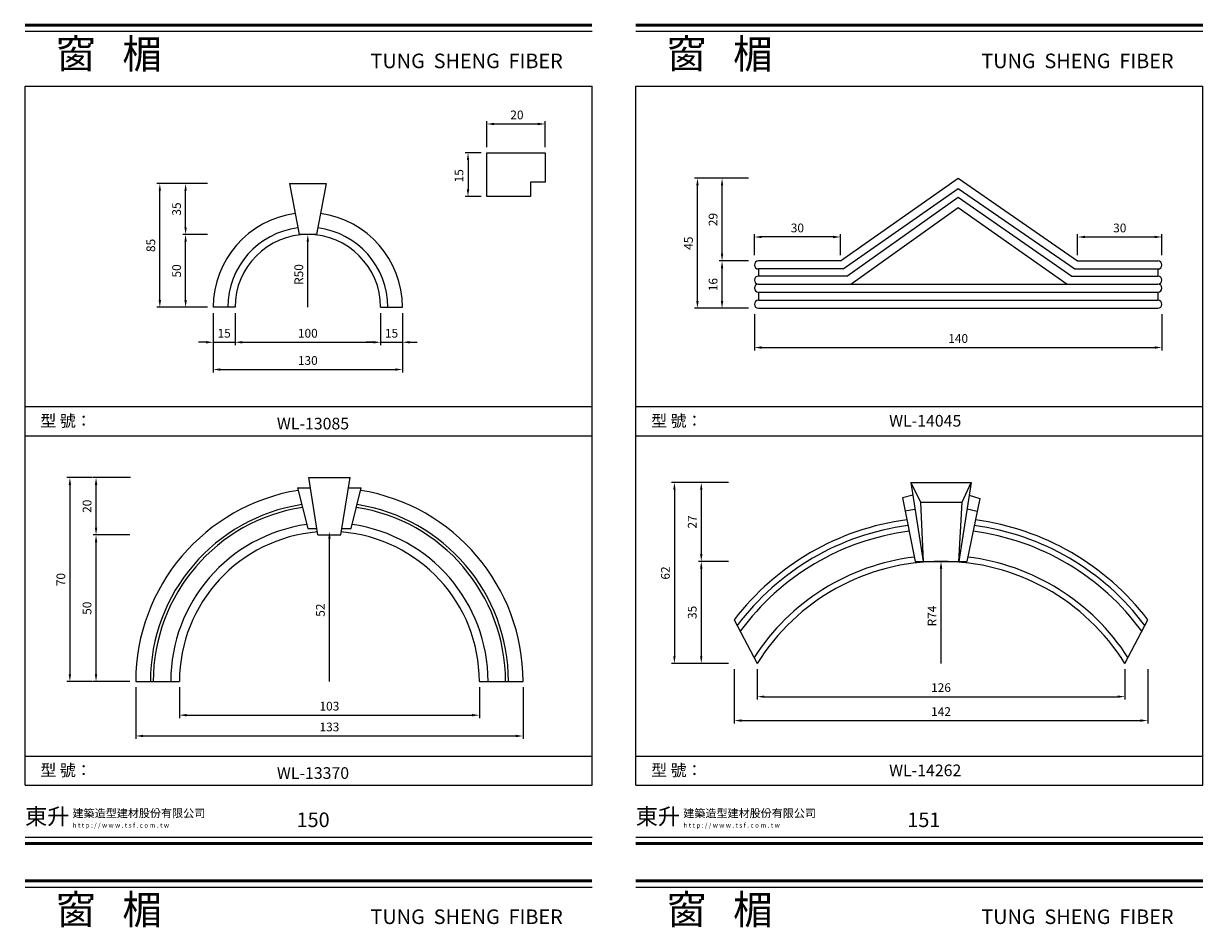
# Model space of a CAD drawing. Extents: x 5488 to 61694, y -13691 to 26330.
# Drawn here: x 5908 to 6313, y 3217 to 3527 of the extents above; entities that cross this region are included whole.
import ezdxf

# ---------------------------------------------------------------- set-up
doc = ezdxf.new("R2010")
doc.units = 0
doc.layers.get('0').update_dxf_attribs({"linetype": 'CONTINUOUS'})
doc.layers.get('DEFPOINTS').update_dxf_attribs({"linetype": 'CONTINUOUS'})
doc.styles.add('型式2', font='ARIAL.TTF', dxfattribs={"height": 5})
doc.styles.add('標楷體', font='KAIU.TTF')
doc.dimstyles.get("Standard").update_dxf_attribs({"dimtxt": 3, "dimasz": 2.5, "dimexe": 1, "dimexo": 2, "dimgap": 1.5, "dimtad": 1, "dimdec": 0, "dimdsep": 46, "dimtxsty": '標楷體', "dimcen": 0, "dimclrd": 256, "dimclre": 256, "dimclrt": 256, "dimadec": 0, "dimazin": 0, "dimtfac": 1, "dimtdec": 0, "dimtix": 1, "dimtmove": 1, "dimatfit": 3, "dimfxl": 0, "dimtolj": 1, "dimtzin": 0, "dimarcsym": 0})
doc.dimstyles.new('WL', dxfattribs={"dimtxt": 2.5, "dimasz": 2.5, "dimexe": 3, "dimexo": 3, "dimgap": 1, "dimtad": 1, "dimdec": 0, "dimdsep": 46, "dimtxsty": '標楷體', "dimcen": 0, "dimclrd": 256, "dimclre": 256, "dimclrt": 256, "dimadec": 0, "dimazin": 0, "dimtfac": 1, "dimtdec": 0, "dimtix": 1, "dimtmove": 2, "dimatfit": 3, "dimfxl": 0, "dimtolj": 1, "dimarcsym": 0})

# ---------------------------------------------------------------- blocks, each defined once
blk = doc.blocks.new('*D75')
at = {"lineweight": -2}
for p, q in [((6149.83, 3369.62), (6130.26, 3369.62)), ((6131.26, 3367.12), (6131.26, 3309.99)), ((6149.83, 3307.49), (6130.26, 3307.49))]:
    blk.add_line(p, q, dxfattribs=at)
for points in [[(6130.84, 3367.12), (6131.67, 3367.12), (6131.26, 3369.62)], [(6130.84, 3309.99), (6131.67, 3309.99), (6131.26, 3307.49)]]:
    blk.add_solid(points)
at = {"layer": 'DEFPOINTS', "color": 0}
for p in [(6151.83, 3369.62), (6131.26, 3307.49), (6151.83, 3307.49)]:
    blk.add_point(p, dxfattribs=at)
at = {"insert": (6128.16, 3338.56), "char_height": 3, "attachment_point": 5, "rotation": 90, "style": '標楷體'}
blk.add_mtext('\\A1;62', dxfattribs=at)
blk = doc.blocks.new('*D74')
at = {"lineweight": -2}
for p, q in [((6149.83, 3342.56), (6139.48, 3342.56)), ((6140.48, 3340.06), (6140.48, 3309.99)), ((6149.83, 3307.49), (6139.48, 3307.49))]:
    blk.add_line(p, q, dxfattribs=at)
for points in [[(6140.06, 3340.06), (6140.89, 3340.06), (6140.48, 3342.56)], [(6140.06, 3309.99), (6140.89, 3309.99), (6140.48, 3307.49)]]:
    blk.add_solid(points)
at = {"layer": 'DEFPOINTS', "color": 0}
for p in [(6151.83, 3342.56), (6140.48, 3307.49), (6151.83, 3307.49)]:
    blk.add_point(p, dxfattribs=at)
at = {"insert": (6137.38, 3325.03), "char_height": 3, "attachment_point": 5, "rotation": 90, "style": '標楷體'}
blk.add_mtext('\\A1;35', dxfattribs=at)
blk = doc.blocks.new('*D73')
at = {"lineweight": -2}
for p, q in [((6149.83, 3369.62), (6139.48, 3369.62)), ((6140.48, 3367.12), (6140.48, 3345.06)), ((6149.83, 3342.56), (6139.48, 3342.56))]:
    blk.add_line(p, q, dxfattribs=at)
for points in [[(6140.06, 3367.12), (6140.89, 3367.12), (6140.48, 3369.62)], [(6140.06, 3345.06), (6140.89, 3345.06), (6140.48, 3342.56)]]:
    blk.add_solid(points)
at = {"layer": 'DEFPOINTS', "color": 0}
for p in [(6151.83, 3369.62), (6140.48, 3342.56), (6151.83, 3342.56)]:
    blk.add_point(p, dxfattribs=at)
at = {"insert": (6137.38, 3356.09), "char_height": 3, "attachment_point": 5, "rotation": 90, "style": '標楷體'}
blk.add_mtext('\\A1;27', dxfattribs=at)
blk = doc.blocks.new('*D72')
at = {"lineweight": -2}
for p, q in [((6151.83, 3305.49), (6151.83, 3286.88)), ((6293.83, 3305.49), (6293.83, 3286.88)), ((6154.33, 3287.88), (6291.33, 3287.88))]:
    blk.add_line(p, q, dxfattribs=at)
for points in [[(6154.33, 3288.3), (6154.33, 3287.47), (6151.83, 3287.88)], [(6291.33, 3288.3), (6291.33, 3287.47), (6293.83, 3287.88)]]:
    blk.add_solid(points)
at = {"layer": 'DEFPOINTS', "color": 0}
for p in [(6151.83, 3307.49), (6293.83, 3307.49), (6293.83, 3287.88)]:
    blk.add_point(p, dxfattribs=at)
at = {"insert": (6222.83, 3290.97), "char_height": 3, "attachment_point": 5, "style": '標楷體'}
blk.add_mtext('\\A1;142', dxfattribs=at)
blk = doc.blocks.new('*D71')
at = {"lineweight": -2}
for p, q in [((6159.69, 3305.49), (6159.69, 3295.09)), ((6285.97, 3305.49), (6285.97, 3295.09)), ((6162.19, 3296.09), (6283.47, 3296.09))]:
    blk.add_line(p, q, dxfattribs=at)
for points in [[(6162.19, 3296.51), (6162.19, 3295.68), (6159.69, 3296.09)], [(6283.47, 3296.51), (6283.47, 3295.68), (6285.97, 3296.09)]]:
    blk.add_solid(points)
at = {"layer": 'DEFPOINTS', "color": 0}
for p in [(6159.69, 3307.49), (6285.97, 3307.49), (6285.97, 3296.09)]:
    blk.add_point(p, dxfattribs=at)
at = {"insert": (6222.83, 3299.19), "char_height": 3, "attachment_point": 5, "style": '標楷體'}
blk.add_mtext('\\A1;126', dxfattribs=at)
blk = doc.blocks.new('*D70')
at = {"lineweight": -2}
for p, q in [((5970.84, 3472.29), (5962.36, 3472.29)), ((5963.36, 3457.29), (5963.36, 3469.79)), ((5970.84, 3454.79), (5962.36, 3454.79))]:
    blk.add_line(p, q, dxfattribs=at)
for points in [[(5962.94, 3469.79), (5963.77, 3469.79), (5963.36, 3472.29)], [(5962.94, 3457.29), (5963.77, 3457.29), (5963.36, 3454.79)]]:
    blk.add_solid(points)
at = {"layer": 'DEFPOINTS', "color": 0}
for p in [(5963.36, 3472.29), (5972.84, 3472.29), (5972.84, 3454.79)]:
    blk.add_point(p, dxfattribs=at)
at = {"insert": (5960.26, 3463.54), "char_height": 3, "attachment_point": 5, "rotation": 90, "style": '標楷體'}
blk.add_mtext('\\A1;35', dxfattribs=at)
blk = doc.blocks.new('*D69')
at = {"lineweight": -2}
for p, q in [((5970.84, 3454.79), (5962.36, 3454.79)), ((5963.36, 3432.29), (5963.36, 3452.29)), ((5970.84, 3429.79), (5962.36, 3429.79))]:
    blk.add_line(p, q, dxfattribs=at)
for points in [[(5962.94, 3452.29), (5963.77, 3452.29), (5963.36, 3454.79)], [(5962.94, 3432.29), (5963.77, 3432.29), (5963.36, 3429.79)]]:
    blk.add_solid(points)
at = {"layer": 'DEFPOINTS', "color": 0}
for p in [(5963.36, 3454.79), (5972.84, 3454.79), (5972.84, 3429.79)]:
    blk.add_point(p, dxfattribs=at)
at = {"insert": (5960.26, 3442.29), "char_height": 3, "attachment_point": 5, "rotation": 90, "style": '標楷體'}
blk.add_mtext('\\A1;50', dxfattribs=at)
blk = doc.blocks.new('A$C39933CAA')
for p, q in [((0, 0), (0, 120)), ((0, 120), (194.78, 120)), ((194.78, 0), (194.78, 120)), ((0, 10), (194.78, 10)), ((0, 0), (194.78, 0))]:
    blk.add_line(p, q)
at = {"style": '標楷體'}
blk.add_text('型 號：', height=4, dxfattribs=at).set_placement((5.26, 3.12))
blk = doc.blocks.new('*D60')
at = {"lineweight": -2}
for p, q in [((5968.84, 3472.29), (5953.51, 3472.29)), ((5954.51, 3432.29), (5954.51, 3469.79)), ((5970.84, 3429.79), (5953.51, 3429.79))]:
    blk.add_line(p, q, dxfattribs=at)
for points in [[(5954.09, 3469.79), (5954.92, 3469.79), (5954.51, 3472.29)], [(5954.09, 3432.29), (5954.92, 3432.29), (5954.51, 3429.79)]]:
    blk.add_solid(points)
at = {"layer": 'DEFPOINTS', "color": 0}
for p in [(5954.51, 3472.29), (5970.84, 3472.29), (5972.84, 3429.79)]:
    blk.add_point(p, dxfattribs=at)
at = {"insert": (5951.41, 3451.04), "char_height": 3, "attachment_point": 5, "rotation": 90, "style": '標楷體'}
blk.add_mtext('\\A1;85', dxfattribs=at)
blk = doc.blocks.new('*D55')
at = {"lineweight": -2}
for p, q in [((6066.84, 3484.82), (6066.84, 3493.75)), ((6069.34, 3492.75), (6084.34, 3492.75)), ((6086.84, 3484.82), (6086.84, 3493.75))]:
    blk.add_line(p, q, dxfattribs=at)
for points in [[(6069.34, 3493.17), (6069.34, 3492.33), (6066.84, 3492.75)], [(6084.34, 3493.17), (6084.34, 3492.33), (6086.84, 3492.75)]]:
    blk.add_solid(points)
at = {"layer": 'DEFPOINTS', "color": 0}
for p in [(6086.84, 3492.75), (6066.84, 3482.82), (6086.84, 3482.82)]:
    blk.add_point(p, dxfattribs=at)
at = {"insert": (6077.16, 3495.85), "char_height": 3, "attachment_point": 5, "style": '標楷體'}
blk.add_mtext('\\A1;20', dxfattribs=at)
blk = doc.blocks.new('*D54')
at = {"lineweight": -2}
for p, q in [((6064.84, 3482.82), (6059.36, 3482.82)), ((6060.36, 3480.32), (6060.36, 3470.32)), ((6064.84, 3467.82), (6059.36, 3467.82))]:
    blk.add_line(p, q, dxfattribs=at)
for points in [[(6059.94, 3480.32), (6060.77, 3480.32), (6060.36, 3482.82)], [(6059.94, 3470.32), (6060.77, 3470.32), (6060.36, 3467.82)]]:
    blk.add_solid(points)
at = {"layer": 'DEFPOINTS', "color": 0}
for p in [(6066.84, 3482.82), (6060.36, 3467.82), (6066.84, 3467.82)]:
    blk.add_point(p, dxfattribs=at)
at = {"insert": (6057.26, 3474.96), "char_height": 3, "attachment_point": 5, "rotation": 90, "style": '標楷體'}
blk.add_mtext('\\A1;15', dxfattribs=at)
blk = doc.blocks.new('*D53')
at = {"lineweight": -2}
for p, q in [((5972.84, 3418.67), (5972.84, 3407.43)), ((6037.84, 3418.67), (6037.84, 3407.43)), ((5975.34, 3408.43), (6035.34, 3408.43))]:
    blk.add_line(p, q, dxfattribs=at)
for points in [[(5975.34, 3408.84), (5975.34, 3408.01), (5972.84, 3408.43)], [(6035.34, 3408.84), (6035.34, 3408.01), (6037.84, 3408.43)]]:
    blk.add_solid(points)
at = {"layer": 'DEFPOINTS', "color": 0}
for p in [(5972.84, 3420.67), (6037.84, 3420.67), (6037.84, 3408.43)]:
    blk.add_point(p, dxfattribs=at)
at = {"insert": (6005.34, 3411.53), "char_height": 3, "attachment_point": 5, "style": '標楷體'}
blk.add_mtext('\\A1;130', dxfattribs=at)
blk = doc.blocks.new('*D52')
at = {"lineweight": -2}
for p, q in [((6037.84, 3427.79), (6037.84, 3416.79)), ((6030.34, 3424.06), (6030.34, 3416.79)), ((6027.84, 3417.79), (6025.34, 3417.79)), ((6030.34, 3417.79), (6037.84, 3417.79)), ((6040.34, 3417.79), (6042.84, 3417.79))]:
    blk.add_line(p, q, dxfattribs=at)
for points in [[(6027.84, 3418.2), (6027.84, 3417.37), (6030.34, 3417.79)], [(6040.34, 3418.2), (6040.34, 3417.37), (6037.84, 3417.79)]]:
    blk.add_solid(points)
at = {"layer": 'DEFPOINTS', "color": 0}
for p in [(6037.84, 3429.79), (6030.34, 3426.06), (6037.84, 3417.79)]:
    blk.add_point(p, dxfattribs=at)
at = {"insert": (6034.09, 3420.88), "char_height": 3, "attachment_point": 5, "style": '標楷體'}
blk.add_mtext('\\A1;15', dxfattribs=at)
blk = doc.blocks.new('*D51')
at = {"lineweight": -2}
for p, q in [((5972.84, 3427.79), (5972.84, 3416.79)), ((5980.34, 3427.79), (5980.34, 3416.79)), ((5970.34, 3417.79), (5967.84, 3417.79)), ((5972.84, 3417.79), (5980.34, 3417.79)), ((5982.84, 3417.79), (5985.34, 3417.79))]:
    blk.add_line(p, q, dxfattribs=at)
for points in [[(5970.34, 3418.2), (5970.34, 3417.37), (5972.84, 3417.79)], [(5982.84, 3418.2), (5982.84, 3417.37), (5980.34, 3417.79)]]:
    blk.add_solid(points)
at = {"layer": 'DEFPOINTS', "color": 0}
for p in [(5972.84, 3429.79), (5980.34, 3429.79), (5980.34, 3417.79)]:
    blk.add_point(p, dxfattribs=at)
at = {"insert": (5976.59, 3420.88), "char_height": 3, "attachment_point": 5, "style": '標楷體'}
blk.add_mtext('\\A1;15', dxfattribs=at)
blk = doc.blocks.new('*D50')
at = {"lineweight": -2}
for p, q in [((5980.34, 3427.79), (5980.34, 3416.79)), ((6030.34, 3427.79), (6030.34, 3416.79)), ((5982.84, 3417.79), (6027.84, 3417.79))]:
    blk.add_line(p, q, dxfattribs=at)
for points in [[(5982.84, 3418.2), (5982.84, 3417.37), (5980.34, 3417.79)], [(6027.84, 3418.2), (6027.84, 3417.37), (6030.34, 3417.79)]]:
    blk.add_solid(points)
at = {"layer": 'DEFPOINTS', "color": 0}
for p in [(5980.34, 3429.79), (6030.34, 3429.79), (6030.34, 3417.79)]:
    blk.add_point(p, dxfattribs=at)
at = {"insert": (6005.34, 3420.88), "char_height": 3, "attachment_point": 5, "style": '標楷體'}
blk.add_mtext('\\A1;100', dxfattribs=at)
blk = doc.blocks.new('*D9')
at = {"lineweight": -2}
for p, q in [((5931.4, 3371.3), (5922.61, 3371.3)), ((5923.61, 3368.8), (5923.61, 3303.8)), ((5931.4, 3301.3), (5922.61, 3301.3))]:
    blk.add_line(p, q, dxfattribs=at)
for points in [[(5923.19, 3368.8), (5924.02, 3368.8), (5923.61, 3371.3)], [(5923.19, 3303.8), (5924.02, 3303.8), (5923.61, 3301.3)]]:
    blk.add_solid(points)
at = {"layer": 'DEFPOINTS', "color": 0}
for p in [(5933.4, 3371.3), (5923.61, 3301.3), (5933.4, 3301.3)]:
    blk.add_point(p, dxfattribs=at)
at = {"insert": (5920.51, 3336.3), "char_height": 3, "attachment_point": 5, "rotation": 90, "style": '標楷體'}
blk.add_mtext('\\A1;70', dxfattribs=at)
blk = doc.blocks.new('*D8')
at = {"lineweight": -2}
for p, q in [((5961.25, 3299.3), (5961.25, 3288.74)), ((6064.25, 3299.3), (6064.25, 3288.74)), ((5963.75, 3289.74), (6061.75, 3289.74))]:
    blk.add_line(p, q, dxfattribs=at)
for points in [[(5963.75, 3290.16), (5963.75, 3289.32), (5961.25, 3289.74)], [(6061.75, 3290.16), (6061.75, 3289.32), (6064.25, 3289.74)]]:
    blk.add_solid(points)
at = {"layer": 'DEFPOINTS', "color": 0}
for p in [(5961.25, 3301.3), (6064.25, 3301.3), (6064.25, 3289.74)]:
    blk.add_point(p, dxfattribs=at)
at = {"insert": (6012.75, 3292.84), "char_height": 3, "attachment_point": 5, "style": '標楷體'}
blk.add_mtext('\\A1;103', dxfattribs=at)
blk = doc.blocks.new('*D7')
at = {"lineweight": -2}
for p, q in [((5946.25, 3299.3), (5946.25, 3281.59)), ((6079.25, 3299.3), (6079.25, 3281.59)), ((5948.75, 3282.59), (6076.75, 3282.59))]:
    blk.add_line(p, q, dxfattribs=at)
for points in [[(5948.75, 3283.01), (5948.75, 3282.18), (5946.25, 3282.59)], [(6076.75, 3283.01), (6076.75, 3282.18), (6079.25, 3282.59)]]:
    blk.add_solid(points)
at = {"layer": 'DEFPOINTS', "color": 0}
for p in [(5946.25, 3301.3), (6079.25, 3301.3), (6079.25, 3282.59)]:
    blk.add_point(p, dxfattribs=at)
at = {"insert": (6012.75, 3285.69), "char_height": 3, "attachment_point": 5, "style": '標楷體'}
blk.add_mtext('\\A1;133', dxfattribs=at)
blk = doc.blocks.new('*D233')
at = {"lineweight": -2}
blk.add_line((6005.34, 3429.79), (6005.34, 3452.29), dxfattribs=at)
blk.add_solid([(6004.92, 3452.29), (6005.75, 3452.29), (6005.34, 3454.79)])
at = {"layer": 'DEFPOINTS', "color": 0}
for p in [(6005.34, 3454.79), (6005.34, 3454.79), (6005.34, 3429.79)]:
    blk.add_point(p, dxfattribs=at)
at = {"insert": (6002.24, 3441.04), "char_height": 3, "attachment_point": 5, "rotation": 90, "style": '標楷體'}
blk.add_mtext('\\A1;R50', dxfattribs=at)
blk = doc.blocks.new('_None')
blk = doc.blocks.new('*D234')
at = {"lineweight": -2}
blk.add_line((6012.75, 3301.3), (6012.75, 3350.3), dxfattribs=at)
blk.add_solid([(6012.34, 3350.3), (6013.17, 3350.3), (6012.75, 3352.8)])
at = {"layer": 'DEFPOINTS', "color": 0}
for p in [(6012.75, 3352.8), (6012.75, 3352.8), (6012.75, 3301.3)]:
    blk.add_point(p, dxfattribs=at)
at = {"insert": (6009.65, 3325.8), "char_height": 3, "attachment_point": 5, "rotation": 90, "style": '標楷體'}
blk.add_mtext('\\A1;52', dxfattribs=at)
blk = doc.blocks.new('*D235')
at = {"lineweight": -2}
for p, q in [((6158.71, 3447.72), (6158.71, 3454.94)), ((6185.77, 3453.94), (6161.21, 3453.94)), ((6188.27, 3447.72), (6188.27, 3454.94))]:
    blk.add_line(p, q, dxfattribs=at)
for points in [[(6161.21, 3454.36), (6161.21, 3453.53), (6158.71, 3453.94)], [(6185.77, 3454.36), (6185.77, 3453.53), (6188.27, 3453.94)]]:
    blk.add_solid(points)
at = {"layer": 'DEFPOINTS', "color": 0}
for p in [(6158.71, 3453.94), (6158.71, 3445.72), (6188.27, 3445.72)]:
    blk.add_point(p, dxfattribs=at)
at = {"insert": (6173.49, 3457.04), "char_height": 3, "attachment_point": 5, "style": '標楷體'}
blk.add_mtext('\\A1;30', dxfattribs=at)
blk = doc.blocks.new('*D236')
at = {"lineweight": -2}
for p, q in [((6158.71, 3427.46), (6158.71, 3414.98)), ((6298.71, 3427.46), (6298.71, 3414.98)), ((6161.21, 3415.98), (6296.21, 3415.98))]:
    blk.add_line(p, q, dxfattribs=at)
for points in [[(6161.21, 3416.4), (6161.21, 3415.56), (6158.71, 3415.98)], [(6296.21, 3416.4), (6296.21, 3415.56), (6298.71, 3415.98)]]:
    blk.add_solid(points)
at = {"layer": 'DEFPOINTS', "color": 0}
for p in [(6158.71, 3429.46), (6298.71, 3429.46), (6298.71, 3415.98)]:
    blk.add_point(p, dxfattribs=at)
at = {"insert": (6228.71, 3419.08), "char_height": 3, "attachment_point": 5, "style": '標楷體'}
blk.add_mtext('\\A1;140', dxfattribs=at)
blk = doc.blocks.new('*D237')
at = {"lineweight": -2}
for p, q in [((6156.71, 3445.72), (6146.62, 3445.72)), ((6147.62, 3431.96), (6147.62, 3443.22)), ((6156.71, 3429.46), (6146.62, 3429.46))]:
    blk.add_line(p, q, dxfattribs=at)
for points in [[(6147.2, 3443.22), (6148.03, 3443.22), (6147.62, 3445.72)], [(6147.2, 3431.96), (6148.03, 3431.96), (6147.62, 3429.46)]]:
    blk.add_solid(points)
at = {"layer": 'DEFPOINTS', "color": 0}
for p in [(6147.62, 3445.72), (6158.71, 3445.72), (6158.71, 3429.46)]:
    blk.add_point(p, dxfattribs=at)
at = {"insert": (6144.52, 3437.59), "char_height": 3, "attachment_point": 5, "rotation": 90, "style": '標楷體'}
blk.add_mtext('\\A1;16', dxfattribs=at)
blk = doc.blocks.new('*D238')
at = {"lineweight": -2}
for p, q in [((6156.71, 3474.13), (6146.62, 3474.13)), ((6147.62, 3448.22), (6147.62, 3471.63)), ((6156.71, 3445.72), (6146.62, 3445.72))]:
    blk.add_line(p, q, dxfattribs=at)
for points in [[(6147.2, 3471.63), (6148.03, 3471.63), (6147.62, 3474.13)], [(6147.2, 3448.22), (6148.03, 3448.22), (6147.62, 3445.72)]]:
    blk.add_solid(points)
at = {"layer": 'DEFPOINTS', "color": 0}
for p in [(6147.62, 3474.13), (6158.71, 3474.13), (6158.71, 3445.72)]:
    blk.add_point(p, dxfattribs=at)
at = {"insert": (6144.52, 3459.92), "char_height": 3, "attachment_point": 5, "rotation": 90, "style": '標楷體'}
blk.add_mtext('\\A1;29', dxfattribs=at)
blk = doc.blocks.new('*D239')
at = {"lineweight": -2}
for p, q in [((6156.71, 3474.13), (6138.17, 3474.13)), ((6139.17, 3431.96), (6139.17, 3471.63)), ((6156.71, 3429.46), (6138.17, 3429.46))]:
    blk.add_line(p, q, dxfattribs=at)
for points in [[(6138.75, 3471.63), (6139.59, 3471.63), (6139.17, 3474.13)], [(6138.75, 3431.96), (6139.59, 3431.96), (6139.17, 3429.46)]]:
    blk.add_solid(points)
at = {"layer": 'DEFPOINTS', "color": 0}
for p in [(6139.17, 3474.13), (6158.71, 3474.13), (6158.71, 3429.46)]:
    blk.add_point(p, dxfattribs=at)
at = {"insert": (6136.07, 3451.79), "char_height": 3, "attachment_point": 5, "rotation": 90, "style": '標楷體'}
blk.add_mtext('\\A1;45', dxfattribs=at)
blk = doc.blocks.new('*D240')
at = {"lineweight": -2}
for p, q in [((6269.75, 3447.72), (6269.75, 3454.94)), ((6272.25, 3453.94), (6296.21, 3453.94)), ((6298.71, 3447.72), (6298.71, 3454.94))]:
    blk.add_line(p, q, dxfattribs=at)
for points in [[(6272.25, 3454.36), (6272.25, 3453.53), (6269.75, 3453.94)], [(6296.21, 3454.36), (6296.21, 3453.53), (6298.71, 3453.94)]]:
    blk.add_solid(points)
at = {"layer": 'DEFPOINTS', "color": 0}
for p in [(6298.71, 3453.94), (6269.75, 3445.72), (6298.71, 3445.72)]:
    blk.add_point(p, dxfattribs=at)
at = {"insert": (6284.23, 3457.04), "char_height": 3, "attachment_point": 5, "style": '標楷體'}
blk.add_mtext('\\A1;30', dxfattribs=at)
blk = doc.blocks.new('*D241')
at = {"lineweight": -2}
blk.add_line((6222.83, 3307.49), (6222.83, 3340.06), dxfattribs=at)
blk.add_solid([(6222.41, 3340.06), (6223.25, 3340.06), (6222.83, 3342.56)])
at = {"layer": 'DEFPOINTS', "color": 0}
for p in [(6222.83, 3342.56), (6222.83, 3342.56), (6222.83, 3307.49)]:
    blk.add_point(p, dxfattribs=at)
at = {"insert": (6219.73, 3323.78), "char_height": 3, "attachment_point": 5, "rotation": 90, "style": '標楷體'}
blk.add_mtext('\\A1;R74', dxfattribs=at)
blk = doc.blocks.new('*D243')
at = {"lineweight": -2}
for p, q in [((5944.25, 3351.62), (5931.6, 3351.62)), ((5932.6, 3303.8), (5932.6, 3349.12)), ((5944.25, 3301.3), (5931.6, 3301.3))]:
    blk.add_line(p, q, dxfattribs=at)
for points in [[(5932.18, 3349.12), (5933.01, 3349.12), (5932.6, 3351.62)], [(5932.18, 3303.8), (5933.01, 3303.8), (5932.6, 3301.3)]]:
    blk.add_solid(points)
at = {"layer": 'DEFPOINTS', "color": 0}
for p in [(5932.6, 3351.62), (5946.25, 3351.62), (5946.25, 3301.3)]:
    blk.add_point(p, dxfattribs=at)
at = {"insert": (5929.5, 3326.46), "char_height": 3, "attachment_point": 5, "rotation": 90, "style": '標楷體'}
blk.add_mtext('\\A1;50', dxfattribs=at)
blk = doc.blocks.new('*D244')
at = {"lineweight": -2}
for p, q in [((5944.45, 3371.3), (5931.6, 3371.3)), ((5932.6, 3354.12), (5932.6, 3368.8)), ((5944.25, 3351.62), (5931.6, 3351.62))]:
    blk.add_line(p, q, dxfattribs=at)
for points in [[(5932.18, 3368.8), (5933.01, 3368.8), (5932.6, 3371.3)], [(5932.18, 3354.12), (5933.01, 3354.12), (5932.6, 3351.62)]]:
    blk.add_solid(points)
at = {"layer": 'DEFPOINTS', "color": 0}
for p in [(5932.6, 3371.3), (5946.45, 3371.3), (5946.25, 3351.62)]:
    blk.add_point(p, dxfattribs=at)
at = {"insert": (5929.5, 3361.46), "char_height": 3, "attachment_point": 5, "rotation": 90, "style": '標楷體'}
blk.add_mtext('\\A1;20', dxfattribs=at)

msp = doc.modelspace()

# ---------------------------------------------------------------- linework, layer by layer
for p, q in [((5908.22, 3524.6), (6103, 3524.6)), ((6118, 3524.6), (6312.79, 3524.6)), ((6066.84, 3482.82), (6086.84, 3482.82)), ((6066.84, 3467.82), (6066.84, 3482.82)), ((6086.84, 3482.82), (6086.84, 3472.82)), ((5999.09, 3472.29), (6011.59, 3472.29)), ((5999.09, 3472.29), (6002.34, 3454.79)), ((6011.59, 3472.29), (6008.34, 3454.79)), ((6086.84, 3472.82), (6081.84, 3472.82)), ((6081.84, 3472.82), (6081.84, 3467.82)), ((6188.27, 3445.72), (6228.71, 3474.13)), ((6228.71, 3474.13), (6269.75, 3445.72)), ((6081.84, 3467.82), (6066.84, 3467.82)), ((6189.26, 3442.95), (6228.71, 3470.56)), ((6228.71, 3470.56), (6268.75, 3442.95)), ((6190.45, 3440.53), (6228.71, 3467.59)), ((6191.84, 3437.76), (6228.71, 3464.03)), ((6228.71, 3467.59), (6267.76, 3440.53)), ((6228.71, 3464.03), (6266.18, 3437.76)), ((6008.34, 3454.79), (6002.34, 3454.79)), ((6188.27, 3445.72), (6160.09, 3445.72)), ((6269.75, 3445.72), (6297.33, 3445.72)), ((6160.09, 3442.95), (6160.09, 3440.53)), ((6189.26, 3442.95), (6160.09, 3442.95)), ((6190.45, 3440.53), (6160.09, 3440.53)), ((6267.76, 3440.53), (6297.33, 3440.53)), ((6268.75, 3442.95), (6297.33, 3442.95)), ((6297.33, 3442.95), (6297.33, 3440.53)), ((6160.09, 3437.76), (6297.33, 3437.76)), ((6160.09, 3434.99), (6160.09, 3432.22)), ((6160.09, 3434.99), (6297.33, 3434.99)), ((6160.09, 3432.22), (6297.33, 3432.22)), ((6297.33, 3434.99), (6297.33, 3432.22)), ((5980.34, 3429.79), (5972.84, 3429.79)), ((6030.34, 3429.79), (6037.84, 3429.79)), ((6160.09, 3429.46), (6297.33, 3429.46)), ((6005.63, 3371.3), (6019.87, 3371.3)), ((6008.82, 3351.62), (6005.63, 3371.3)), ((6016.68, 3351.62), (6019.87, 3371.3)), ((6001.83, 3367.78), (6006.2, 3367.78)), ((6001.83, 3367.78), (6005.33, 3353.8)), ((6019.31, 3367.78), (6023.67, 3367.78)), ((6020.18, 3353.8), (6023.67, 3367.78)), ((6212.47, 3369.62), (6233.17, 3369.62)), ((6212.47, 3369.62), (6216.65, 3342.56)), ((6212.47, 3369.62), (6215.75, 3362.9)), ((6233.17, 3369.62), (6228.99, 3342.56)), ((6230.11, 3362.9), (6233.17, 3369.62)), ((6213.15, 3365.26), (6209.57, 3364.36)), ((6209.57, 3364.36), (6213.93, 3342.56)), ((6215.75, 3362.9), (6216.65, 3342.56)), ((6215.75, 3362.9), (6230.11, 3362.9)), ((6228.99, 3342.56), (6230.11, 3362.9)), ((6236.12, 3364.18), (6231.73, 3342.56)), ((6232.5, 3365.29), (6236.12, 3364.18)), ((6210.45, 3359.96), (6213.88, 3360.49)), ((6231.77, 3360.55), (6235.24, 3359.84)), ((6005.33, 3353.8), (6008.47, 3353.8)), ((6008.82, 3351.62), (6016.68, 3351.62)), ((6017.04, 3353.8), (6020.18, 3353.8)), ((6213.93, 3342.56), (6231.73, 3342.56)), ((6151.83, 3322.52), (6159.69, 3307.49)), ((6285.97, 3307.49), (6293.83, 3322.52)), ((5946.25, 3301.3), (5961.25, 3301.3)), ((6064.25, 3301.3), (6079.25, 3301.3)), ((5908.22, 3247.82), (6103, 3247.82)), ((6118, 3247.82), (6312.79, 3247.82)), ((5908.22, 3230.71), (6103, 3230.71)), ((6118, 3230.71), (6312.79, 3230.71))]:
    msp.add_line(p, q)
at = {"const_width": 1}
for points in [[(5908.22, 3526.71), (6103, 3526.71)], [(6118, 3526.71), (6312.79, 3526.71)], [(5908.22, 3245.71), (6103, 3245.71)], [(6118, 3245.71), (6312.79, 3245.71)], [(5908.22, 3232.82), (6103, 3232.82)], [(6118, 3232.82), (6312.79, 3232.82)]]:
    msp.add_lwpolyline(points, dxfattribs=at)
for centre, radius, start, end in [((6005.34, 3429.79), 32.5, 97.6721, 180), ((6005.34, 3429.79), 32.5, 0, 82.3279), ((6005.34, 3429.79), 27.5, 97.1535, 180), ((6005.34, 3429.79), 27.5, 0, 82.8465), ((6005.34, 3429.79), 25, 0, 180), ((6160.09, 3444.33), 1.38, 90, 270), ((6297.33, 3444.33), 1.38, 270, 90), ((6160.09, 3439.14), 1.38, 90, 270), ((6297.33, 3439.14), 1.38, 270, 90), ((6160.09, 3436.38), 1.38, 90, 270), ((6297.33, 3436.38), 1.38, 270, 90), ((6160.09, 3430.84), 1.38, 90, 270), ((6297.33, 3430.84), 1.38, 270, 90), ((6012.75, 3301.3), 66.5, 99.2668, 180), ((6012.75, 3301.3), 66.5, 0, 80.7332), ((6012.75, 3301.3), 61.5, 98.878, 180), ((6012.75, 3301.3), 60.5, 98.7925, 180), ((6012.75, 3301.3), 60.5, 0, 81.2075), ((6012.75, 3301.3), 61.5, 0, 81.122), ((6012.75, 3301.3), 54.5, 98.2134, 180), ((6012.75, 3301.3), 54.5, 0, 81.7866), ((6222.83, 3268.2), 89.4, 97.5563, 142.5821), ((6222.83, 3268.2), 87.39, 97.4699, 143.1957), ((6222.83, 3268.2), 87.39, 36.8043, 82.5062), ((6222.83, 3268.2), 89.4, 37.4179, 82.4166), ((6012.75, 3301.3), 51.5, 94.5626, 180), ((6012.75, 3301.3), 51.5, 0, 85.4374), ((6222.83, 3268.2), 85.39, 97.3793, 143.8415), ((6222.83, 3268.2), 85.39, 36.1585, 82.6001), ((6222.83, 3268.2), 76.37, 96.913, 147.2274), ((6222.83, 3268.2), 74.36, 31.8908, 148.1092), ((6222.83, 3268.2), 76.37, 32.7726, 83.0837)]:
    msp.add_arc(centre, radius, start, end)

# ---------------------------------------------------------------- block references
for p in [(5908.22, 3385.71), (6118, 3385.71), (5908.22, 3265.71), (6118, 3265.71)]:
    msp.add_blockref('A$C39933CAA', p)

# ---------------------------------------------------------------- texts
for s, height, style, p in [('窗   楣', 10, '標楷體', (5918.83, 3511.84)), ('窗   楣', 10, '標楷體', (6128.61, 3511.84)), ('WL-13085', 4, '標楷體', (5994.72, 3387.86)), ('WL-14045', 4, '標楷體', (6205, 3388.82)), ('WL-13370', 4, '標楷體', (5994.72, 3267.86)), ('WL-14262', 4, '標楷體', (6205, 3268.79)), ('東升', 5.568, '標楷體', (5908.21, 3252.21)), ('建築造型建材股份有限公司', 2.784, '標楷體', (5924.53, 3254.67)), ('東升', 5.568, '標楷體', (6117.99, 3252.21)), ('建築造型建材股份有限公司', 2.784, '標楷體', (6134.31, 3254.67)), ('h t t p : / / w w w . t s f . c o m . t w', 1.6, '標楷體', (5924.58, 3251.13)), ('150', 5, '型式2', (6001.47, 3251.31)), ('h t t p : / / w w w . t s f . c o m . t w', 1.6, '標楷體', (6134.36, 3251.13)), ('151', 5, '型式2', (6211.25, 3251.31)), ('窗   楣', 10, '標楷體', (5918.83, 3217.96)), ('窗   楣', 10, '標楷體', (6128.61, 3217.96))]:
    msp.add_text(s, height=height, dxfattribs=dict(style=style)).set_placement(p)
at = {"char_height": 5, "attachment_point": 1, "style": '標楷體'}
for insert in [(6026.88, 3516.9), (6236.66, 3516.9), (6026.88, 3223.02), (6236.66, 3223.02)]:
    msp.add_mtext('{\\fArial|b0|i0|c0|p34;TUNG  SHENG  FIBER}', dxfattribs=dict(at, insert=insert))

# ---------------------------------------------------------------- dimensions: what is measured, and where the dimension line sits
dim = msp.add_linear_dim(base=(6086.84, 3492.75), p1=(6066.84, 3482.82), p2=(6086.84, 3482.82), text='20', dimstyle='Standard')
dim.commit()
dim.dimension.update_dxf_attribs({"geometry": '*D55', "text_midpoint": (6077.16, 3492.75), "dimtype": 160})
dim = msp.add_linear_dim(base=(6060.36, 3467.82), p1=(6066.84, 3482.82), p2=(6066.84, 3467.82), angle=90, text='15', dimstyle='Standard')
dim.commit()
dim.dimension.update_dxf_attribs({"geometry": '*D54', "text_midpoint": (6060.36, 3474.96), "dimtype": 160})
for base, p1, p2, angle, text, picture, middle in [((5954.51, 3472.29), (5972.84, 3429.79), (5970.84, 3472.29), 90, '85', '*D60', (5951.41, 3451.04)), ((5963.36, 3472.29), (5972.84, 3454.79), (5972.84, 3472.29), 90, '35', '*D70', (5960.26, 3463.54)), ((6139.17, 3474.13), (6158.71, 3429.46), (6158.71, 3474.13), 90, '45', '*D239', (6136.07, 3451.79)), ((6147.62, 3474.13), (6158.71, 3445.72), (6158.71, 3474.13), 90, '29', '*D238', (6144.52, 3459.92)), ((6298.71, 3453.94), (6269.75, 3445.72), (6298.71, 3445.72), 180, '30', '*D240', (6284.23, 3457.04)), ((5963.36, 3454.79), (5972.84, 3429.79), (5972.84, 3454.79), 90, '50', '*D69', (5960.26, 3442.29)), ((6147.62, 3445.72), (6158.71, 3429.46), (6158.71, 3445.72), 90, '16', '*D237', (6144.52, 3437.59)), ((5923.61, 3301.3), (5933.4, 3371.3), (5933.4, 3301.3), 90, '70', '*D9', (5920.51, 3336.3)), ((5932.6, 3371.3), (5946.25, 3351.62), (5946.45, 3371.3), 90, '20', '*D244', (5929.5, 3361.46)), ((5932.6, 3351.62), (5946.25, 3301.3), (5946.25, 3351.62), 90, '50', '*D243', (5929.5, 3326.46))]:
    dim = msp.add_linear_dim(base=base, p1=p1, p2=p2, angle=angle, text=text, dimstyle='Standard')
    dim.commit()
    dim.dimension.update_dxf_attribs({"geometry": picture, "text_midpoint": middle})
for base, p1, p2, text, picture, middle in [((6158.71, 3453.94), (6188.27, 3445.72), (6158.71, 3445.72), '30', '*D235', (6173.49, 3457.04)), ((5980.34, 3417.79), (5972.84, 3429.79), (5980.34, 3429.79), '15', '*D51', (5976.59, 3420.88)), ((6030.34, 3417.79), (5980.34, 3429.79), (6030.34, 3429.79), '100', '*D50', (6005.34, 3420.88)), ((6037.84, 3417.79), (6030.34, 3426.06), (6037.84, 3429.79), '15', '*D52', (6034.09, 3420.88)), ((6298.71, 3415.98), (6158.71, 3429.46), (6298.71, 3429.46), '140', '*D236', (6228.71, 3419.08)), ((6037.84, 3408.43), (5972.84, 3420.67), (6037.84, 3420.67), '130', '*D53', (6005.34, 3411.53)), ((6079.25, 3282.59), (5946.25, 3301.3), (6079.25, 3301.3), '133', '*D7', (6012.75, 3285.69)), ((6064.25, 3289.74), (5961.25, 3301.3), (6064.25, 3301.3), '103', '*D8', (6012.75, 3292.84))]:
    dim = msp.add_linear_dim(base=base, p1=p1, p2=p2, text=text, dimstyle='Standard')
    dim.commit()
    dim.dimension.update_dxf_attribs({"geometry": picture, "text_midpoint": middle})
for base, p1, p2, text, picture, middle in [((6005.34, 3454.79), (6005.34, 3429.79), (6005.34, 3454.79), 'R50', '*D233', (6002.24, 3441.04)), ((6222.83, 3342.56), (6222.83, 3307.49), (6222.83, 3342.56), 'R74', '*D241', (6219.73, 3323.78))]:
    dim = msp.add_linear_dim(base=base, p1=p1, p2=p2, angle=90, text=text, dimstyle='WL', override={"dimtxt": 3, "dimgap": 1.5, "dimblk1": 'None', "dimsah": 1, "dimse1": 1, "dimse2": 1})
    dim.commit()
    dim.dimension.update_dxf_attribs({"geometry": picture, "text_midpoint": middle})
for base, p1, p2, picture, middle in [((6131.26, 3307.49), (6151.83, 3369.62), (6151.83, 3307.49), '*D75', (6128.16, 3338.56)), ((6140.48, 3342.56), (6151.83, 3369.62), (6151.83, 3342.56), '*D73', (6137.38, 3356.09)), ((6140.48, 3307.49), (6151.83, 3342.56), (6151.83, 3307.49), '*D74', (6137.38, 3325.03))]:
    dim = msp.add_linear_dim(base=base, p1=p1, p2=p2, angle=90, dimstyle='Standard')
    dim.commit()
    dim.dimension.update_dxf_attribs({"geometry": picture, "text_midpoint": middle})
dim = msp.add_linear_dim(base=(6012.75362138, 3352.80031673), p1=(6012.75362138, 3301.30031673), p2=(6012.75362138, 3352.80031673), angle=90, dimstyle='WL', override={"dimtxt": 3, "dimgap": 1.5, "dimblk1": 'None', "dimsah": 1, "dimse1": 1, "dimse2": 1})
dim.commit()
dim.dimension.update_dxf_attribs({"geometry": '*D234', "text_midpoint": (6009.65417387, 3325.80031673)})
for base, p1, p2, picture, middle in [((6293.83, 3287.88), (6151.83, 3307.49), (6293.83, 3307.49), '*D72', (6222.83, 3290.97)), ((6285.97, 3296.09), (6159.69, 3307.49), (6285.97, 3307.49), '*D71', (6222.83, 3299.19))]:
    dim = msp.add_linear_dim(base=base, p1=p1, p2=p2, dimstyle='Standard')
    dim.commit()
    dim.dimension.update_dxf_attribs({"geometry": picture, "text_midpoint": middle})

doc.saveas('drawing.dxf')
